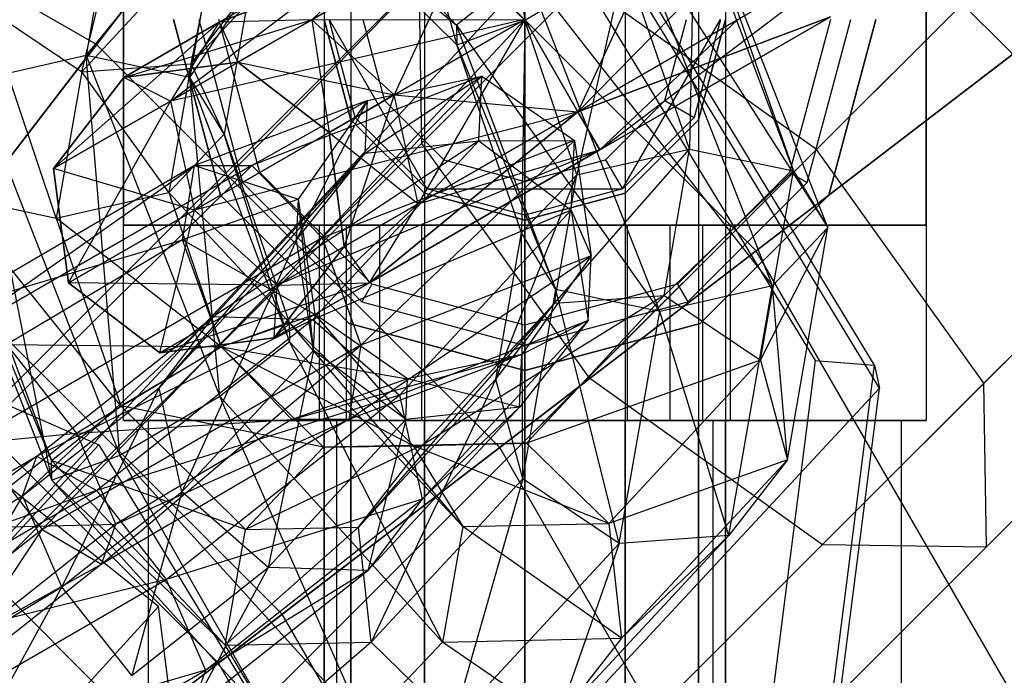
# Model space of a CAD drawing. Units: millimetres. Extents: x 1350 to 7061, y -60 to 6000.
# Drawn here: x 4544 to 4563, y 2325 to 2338 of the extents above; entities that cross this region are included whole.
import ezdxf

# ---------------------------------------------------------------- set-up
doc = ezdxf.new("R2010")
doc.units = ezdxf.units.MM
doc.header["$LTSCALE"] = 10
doc.layers.add('SLD-0', color=7, linetype='Continuous')

msp = doc.modelspace()

# ---------------------------------------------------------------- linework, layer by layer
at = {"layer": 'SLD-0', "color": 7}
for p, q in [((4595.767468, 2379.857766), (4551.792354, 2335.882653)), ((4603.276558, 2379.366857), (4559.672879, 2335.763178)), ((4599.165404, 2375.255702), (4555.126562, 2331.21686)), ((4606.674494, 2374.764792), (4563.007087, 2331.097385)), ((4603.767468, 2371.857766), (4559.792354, 2327.882653)), ((4606.877835, 2371.654425), (4563.056575, 2327.833164)), ((4545.853284, 2330.353284), (4545.853284, 2346.353284)), ((4549.853284, 2346.353284), (4549.853284, 2321.853284)), ((4550.389182, 2346.353284), (4550.389182, 2321.853284)), ((4550.389182, 2346.353284), (4550.389182, 2321.853284)), ((4551.853284, 2346.353284), (4551.853284, 2321.853284)), ((4551.853284, 2346.353284), (4551.853284, 2321.853284)), ((4553.853284, 2321.853284), (4553.853284, 2346.353284)), ((4553.853284, 2346.353284), (4553.853284, 2321.853284)), ((4555.853284, 2346.353284), (4555.853284, 2321.853284)), ((4555.853284, 2346.353284), (4555.853284, 2321.853284)), ((4557.317385, 2346.353284), (4557.317385, 2321.853284)), ((4557.317385, 2346.353284), (4557.317385, 2321.853284)), ((4557.853284, 2346.353284), (4557.853284, 2321.853284)), ((4561.853284, 2346.353284), (4561.853284, 2330.353284)), ((4549.238486, 2342.968082), (4541.014426, 2332.250278)), ((4541.014426, 2332.250278), (4549.238486, 2342.968082)), ((4558.468082, 2333.738486), (4549.238486, 2342.968082)), ((4558.468082, 2333.738486), (4549.238486, 2342.968082)), ((4545.853284, 2342.453284), (4545.853284, 2334.253284)), ((4561.853284, 2334.253284), (4561.853284, 2342.453284)), ((4569.185885, 2341.962546), (4558.468082, 2333.738486)), ((4558.468082, 2333.738486), (4569.185885, 2341.962546)), ((4560.827222, 2331.460706), (4555.258364, 2340.63461)), ((4555.136228, 2340.533843), (4531.261928, 2314.837494)), ((4560.923742, 2330.999735), (4555.136228, 2340.533843)), ((4554.602148, 2339.854217), (4559.643123, 2331.549925)), ((4551.742866, 2339.146873), (4508.714726, 2296.118733)), ((4555.007087, 2339.097385), (4512.130015, 2296.220313)), ((4551.742866, 2339.146873), (4551.792354, 2335.882653)), ((4559.672879, 2335.763178), (4555.007087, 2339.097385)), ((4547.791106, 2334.853284), (4546.853284, 2338.353284)), ((4546.853284, 2338.353284), (4547.791106, 2334.853284)), ((4547.353284, 2338.353284), (4548.224119, 2335.103284)), ((4547.353284, 2338.353284), (4548.224119, 2335.103284)), ((4548.573783, 2335.305163), (4547.757041, 2338.353284)), ((4550.389182, 2336.353284), (4549.853284, 2338.353284)), ((4549.853284, 2338.353284), (4550.389182, 2336.353284)), ((4549.953284, 2338.353284), (4551.903284, 2334.975785)), ((4549.953284, 2338.353284), (4551.903284, 2334.975785)), ((4550.475785, 2336.403284), (4549.953284, 2338.353284)), ((4550.475785, 2336.403284), (4549.953284, 2338.353284)), ((4550.626213, 2338.353284), (4551.058559, 2336.739749)), ((4555.803284, 2334.975785), (4557.753284, 2338.353284)), ((4555.803284, 2334.975785), (4557.753284, 2338.353284)), ((4556.648009, 2336.739749), (4557.080354, 2338.353284)), ((4557.753284, 2338.353284), (4557.230783, 2336.403284)), ((4557.753284, 2338.353284), (4557.230783, 2336.403284)), ((4557.853284, 2338.353284), (4557.317385, 2336.353284)), ((4557.317385, 2336.353284), (4557.853284, 2338.353284)), ((4559.949526, 2338.353284), (4559.132784, 2335.305163)), ((4559.482449, 2335.103284), (4560.353284, 2338.353284)), ((4559.482449, 2335.103284), (4560.353284, 2338.353284)), ((4560.853284, 2338.353284), (4559.915462, 2334.853284)), ((4559.915462, 2334.853284), (4560.853284, 2338.353284)), ((4550.475785, 2336.403284), (4551.058559, 2336.739749)), ((4551.058559, 2336.739749), (4552.239749, 2335.558559)), ((4555.466819, 2335.558559), (4556.648009, 2336.739749)), ((4556.648009, 2336.739749), (4557.230783, 2336.403284)), ((4551.853284, 2334.889182), (4550.389182, 2336.353284)), ((4550.389182, 2336.353284), (4551.853284, 2334.889182)), ((4551.903284, 2334.975785), (4550.475785, 2336.403284)), ((4551.903284, 2334.975785), (4550.475785, 2336.403284)), ((4557.230783, 2336.403284), (4555.803284, 2334.975785)), ((4557.230783, 2336.403284), (4555.803284, 2334.975785)), ((4557.317385, 2336.353284), (4555.853284, 2334.889182)), ((4555.853284, 2334.889182), (4557.317385, 2336.353284)), ((4551.792354, 2335.882653), (4508.613146, 2292.703444)), ((4551.792354, 2335.882653), (4555.126562, 2331.21686)), ((4559.672879, 2335.763178), (4516.858383, 2292.948681)), ((4563.007087, 2331.097385), (4559.672879, 2335.763178)), ((4552.239749, 2335.558559), (4551.903284, 2334.975785)), ((4552.239749, 2335.558559), (4553.853284, 2335.126213)), ((4553.853284, 2335.126213), (4555.466819, 2335.558559)), ((4555.466819, 2335.558559), (4555.803284, 2334.975785)), ((4548.573783, 2335.305163), (4548.224119, 2335.103284)), ((4550.805163, 2333.073783), (4548.573783, 2335.305163)), ((4559.132784, 2335.305163), (4556.901405, 2333.073783)), ((4559.132784, 2335.305163), (4559.482449, 2335.103284)), ((4548.224119, 2335.103284), (4550.603284, 2332.724119)), ((4548.224119, 2335.103284), (4550.603284, 2332.724119)), ((4553.853284, 2335.126213), (4553.853284, 2334.453284)), ((4557.103284, 2332.724119), (4559.482449, 2335.103284)), ((4557.103284, 2332.724119), (4559.482449, 2335.103284)), ((4551.903284, 2334.975785), (4555.803284, 2334.975785)), ((4551.903284, 2334.975785), (4555.803284, 2334.975785)), ((4553.853284, 2334.453284), (4551.903284, 2334.975785)), ((4553.853284, 2334.453284), (4551.903284, 2334.975785)), ((4555.803284, 2334.975785), (4553.853284, 2334.453284)), ((4555.803284, 2334.975785), (4553.853284, 2334.453284)), ((4550.353284, 2332.291106), (4547.791106, 2334.853284)), ((4547.791106, 2334.853284), (4550.353284, 2332.291106)), ((4553.853284, 2334.353284), (4551.853284, 2334.889182)), ((4551.853284, 2334.889182), (4553.853284, 2334.353284)), ((4555.853284, 2334.889182), (4553.853284, 2334.353284)), ((4553.853284, 2334.353284), (4555.853284, 2334.889182)), ((4559.915462, 2334.853284), (4557.353284, 2332.291106)), ((4557.353284, 2332.291106), (4559.915462, 2334.853284)), ((4545.853284, 2334.253284), (4561.853284, 2334.253284)), ((4545.853284, 2330.353284), (4545.853284, 2334.253284)), ((4550.955506, 2334.253284), (4545.853284, 2334.253284)), ((4549.753284, 2334.253284), (4549.753284, 2330.353284)), ((4550.30258, 2334.253284), (4549.753284, 2334.253284)), ((4549.753284, 2334.253284), (4550.30258, 2334.253284)), ((4550.30258, 2330.353284), (4550.30258, 2334.253284)), ((4551.803284, 2334.253284), (4550.30258, 2334.253284)), ((4550.30258, 2330.353284), (4550.30258, 2334.253284)), ((4550.30258, 2334.253284), (4551.803284, 2334.253284)), ((4550.955506, 2334.253284), (4550.955506, 2330.353284)), ((4556.751061, 2334.253284), (4550.955506, 2334.253284)), ((4551.803284, 2330.353284), (4551.803284, 2334.253284)), ((4553.853284, 2334.253284), (4551.803284, 2334.253284)), ((4551.803284, 2330.353284), (4551.803284, 2334.253284)), ((4551.803284, 2334.253284), (4553.853284, 2334.253284)), ((4553.853284, 2330.353284), (4553.853284, 2334.253284)), ((4555.903284, 2334.253284), (4553.853284, 2334.253284)), ((4553.853284, 2330.353284), (4553.853284, 2334.253284)), ((4553.853284, 2334.253284), (4555.903284, 2334.253284)), ((4555.903284, 2330.353284), (4555.903284, 2334.253284)), ((4557.403988, 2334.253284), (4555.903284, 2334.253284)), ((4555.903284, 2330.353284), (4555.903284, 2334.253284)), ((4555.903284, 2334.253284), (4557.403988, 2334.253284)), ((4556.751061, 2330.353284), (4556.751061, 2334.253284)), ((4561.853284, 2334.253284), (4556.751061, 2334.253284)), ((4557.403988, 2330.353284), (4557.403988, 2334.253284)), ((4557.953284, 2334.253284), (4557.403988, 2334.253284)), ((4557.403988, 2330.353284), (4557.403988, 2334.253284)), ((4557.403988, 2334.253284), (4557.953284, 2334.253284)), ((4557.953284, 2330.353284), (4557.953284, 2334.253284)), ((4561.853284, 2334.253284), (4561.853284, 2330.353284)), ((4558.468082, 2333.738486), (4547.750278, 2325.514426)), ((4547.750278, 2325.514426), (4558.468082, 2333.738486)), ((4564.994391, 2322.434586), (4558.468082, 2333.738486)), ((4564.994391, 2322.434586), (4558.468082, 2333.738486)), ((4537.048976, 2333.504761), (4545.365299, 2329.869512)), ((4550.805163, 2333.073783), (4550.603284, 2332.724119)), ((4553.853284, 2332.257041), (4550.805163, 2333.073783)), ((4556.901405, 2333.073783), (4553.853284, 2332.257041)), ((4556.901405, 2333.073783), (4557.103284, 2332.724119)), ((4550.603284, 2332.724119), (4553.853284, 2331.853284)), ((4550.603284, 2332.724119), (4553.853284, 2331.853284)), ((4553.853284, 2331.853284), (4557.103284, 2332.724119)), ((4553.853284, 2331.853284), (4557.103284, 2332.724119)), ((4547.750278, 2325.514426), (4541.014426, 2332.250278)), ((4547.750278, 2325.514426), (4541.014426, 2332.250278)), ((4553.853284, 2331.353284), (4550.353284, 2332.291106)), ((4550.353284, 2332.291106), (4553.853284, 2331.353284)), ((4557.353284, 2332.291106), (4553.853284, 2331.353284)), ((4553.853284, 2331.353284), (4557.353284, 2332.291106)), ((4553.853284, 2332.257041), (4553.853284, 2331.853284)), ((4559.643123, 2331.549925), (4558.513069, 2322.696975)), ((4559.578831, 2321.68069), (4560.827222, 2331.460706)), ((4559.643123, 2331.549925), (4560.827222, 2331.460706)), ((4560.827222, 2331.460706), (4560.923742, 2330.999735)), ((4555.126562, 2331.21686), (4511.884778, 2287.975076)), ((4555.126562, 2331.21686), (4559.792354, 2327.882653)), ((4563.007087, 2331.097385), (4520.130015, 2288.220313)), ((4560.923742, 2330.999735), (4537.049442, 2305.303386)), ((4559.626333, 2320.835715), (4560.923742, 2330.999735)), ((4563.056575, 2327.833164), (4563.007087, 2331.097385)), ((4546.550299, 2326.640546), (4541.77161, 2330.468096)), ((4561.853284, 2330.353284), (4545.853284, 2330.353284)), ((4545.853284, 2330.353284), (4550.955506, 2330.353284)), ((4550.100507, 2330.353284), (4546.34773, 2330.353284)), ((4546.34773, 2330.353284), (4550.100507, 2330.353284)), ((4546.34773, 2330.353284), (4546.34773, 2324.353284)), ((4549.753284, 2330.353284), (4550.30258, 2330.353284)), ((4550.30258, 2330.353284), (4549.753284, 2330.353284)), ((4550.389182, 2330.353284), (4549.853284, 2330.353284)), ((4549.853284, 2330.353284), (4550.389182, 2330.353284)), ((4549.853284, 2324.853284), (4549.853284, 2330.353284)), ((4550.100507, 2330.353284), (4557.606061, 2330.353284)), ((4557.606061, 2330.353284), (4550.100507, 2330.353284)), ((4550.100507, 2330.353284), (4550.100507, 2324.353284)), ((4550.100507, 2330.353284), (4550.100507, 2324.353284)), ((4550.30258, 2330.353284), (4551.803284, 2330.353284)), ((4551.803284, 2330.353284), (4550.30258, 2330.353284)), ((4551.853284, 2330.353284), (4550.389182, 2330.353284)), ((4550.389182, 2330.353284), (4551.853284, 2330.353284)), ((4550.389182, 2324.853284), (4550.389182, 2330.353284)), ((4550.389182, 2324.853284), (4550.389182, 2330.353284)), ((4550.955506, 2330.353284), (4556.751061, 2330.353284)), ((4551.803284, 2330.353284), (4553.853284, 2330.353284)), ((4553.853284, 2330.353284), (4551.803284, 2330.353284)), ((4553.853284, 2330.353284), (4551.853284, 2330.353284)), ((4551.853284, 2330.353284), (4553.853284, 2330.353284)), ((4551.853284, 2324.853284), (4551.853284, 2330.353284)), ((4551.853284, 2324.853284), (4551.853284, 2330.353284)), ((4553.853284, 2330.353284), (4555.903284, 2330.353284)), ((4555.903284, 2330.353284), (4553.853284, 2330.353284)), ((4555.853284, 2330.353284), (4553.853284, 2330.353284)), ((4553.853284, 2330.353284), (4555.853284, 2330.353284)), ((4553.853284, 2330.353284), (4553.853284, 2324.853284)), ((4553.853284, 2324.853284), (4553.853284, 2330.353284)), ((4557.317385, 2330.353284), (4555.853284, 2330.353284)), ((4555.853284, 2330.353284), (4557.317385, 2330.353284)), ((4555.853284, 2324.853284), (4555.853284, 2330.353284)), ((4555.853284, 2324.853284), (4555.853284, 2330.353284)), ((4555.903284, 2330.353284), (4557.403988, 2330.353284)), ((4557.403988, 2330.353284), (4555.903284, 2330.353284)), ((4556.751061, 2330.353284), (4561.853284, 2330.353284)), ((4557.317385, 2330.353284), (4557.853284, 2330.353284)), ((4557.853284, 2330.353284), (4557.317385, 2330.353284)), ((4557.317385, 2324.853284), (4557.317385, 2330.353284)), ((4557.317385, 2324.853284), (4557.317385, 2330.353284)), ((4557.403988, 2330.353284), (4557.953284, 2330.353284)), ((4557.953284, 2330.353284), (4557.403988, 2330.353284)), ((4557.606061, 2330.353284), (4561.358837, 2330.353284)), ((4561.358837, 2330.353284), (4557.606061, 2330.353284)), ((4557.606061, 2330.353284), (4557.606061, 2324.353284)), ((4557.606061, 2330.353284), (4557.606061, 2324.353284)), ((4557.853284, 2324.853284), (4557.853284, 2330.353284)), ((4561.358837, 2330.353284), (4561.358837, 2324.353284)), ((4529.561185, 2312.859253), (4545.365299, 2329.869512)), ((4545.365299, 2329.869512), (4550.100538, 2322.068878)), ((4559.792354, 2327.882653), (4516.613146, 2284.703444)), ((4563.056575, 2327.833164), (4520.028435, 2284.805024)), ((4559.792354, 2327.882653), (4563.056575, 2327.833164)), ((4546.550299, 2326.640546), (4241.615561, 1993.448471)), ((4547.324462, 2320.662614), (4546.550299, 2326.640546)), ((4547.750278, 2325.514426), (4538.664163, 2318.542405)), ((4538.664163, 2318.542405), (4547.750278, 2325.514426)), ((4552.955974, 2316.497896), (4547.750278, 2325.514426)), ((4552.955974, 2316.497896), (4547.750278, 2325.514426))]:
    msp.add_line(p, q, dxfattribs=at)
at = {"layer": 'SLD-0', "color": 4}
for p, q in [((4563.582005, 2337.662537), (4553.162537, 2348.082005)), ((4563.582005, 2337.662537), (4553.162537, 2348.082005)), ((4545.314435, 2337.854158), (4535.101937, 2343.750346)), ((4545.314435, 2337.854158), (4535.101937, 2343.750346)), ((4549.238486, 2342.968082), (4545.314435, 2337.854158)), ((4545.314435, 2337.854158), (4549.238486, 2342.968082)), ((4558.468082, 2333.738486), (4549.238486, 2342.968082)), ((4558.468082, 2333.738486), (4549.238486, 2342.968082)), ((4545.913093, 2342.26471), (4545.107395, 2337.634394)), ((4553.365336, 2341.987457), (4553.852327, 2338.339605)), ((4554.913944, 2336.516166), (4560.434558, 2342.152985)), ((4545.020985, 2337.313497), (4546.123562, 2341.863549)), ((4552.491304, 2338.242528), (4549.033249, 2341.927319)), ((4557.225766, 2341.003306), (4559.211638, 2335.333352)), ((4559.896019, 2334.203034), (4557.225766, 2341.003306)), ((4545.107395, 2337.634394), (4547.836836, 2340.971942)), ((4546.793762, 2336.726957), (4552.353284, 2340.95136)), ((4547.836836, 2340.971942), (4547.179971, 2337.196966)), ((4552.353284, 2340.95136), (4547.760491, 2338.29971)), ((4547.760491, 2338.29971), (4552.353284, 2340.95136)), ((4552.353284, 2340.95136), (4549.605899, 2338.350545)), ((4557.230897, 2340.608204), (4557.139062, 2335.77078)), ((4559.211638, 2335.333352), (4557.230897, 2340.608204)), ((4555.869874, 2340.511127), (4559.896019, 2334.203034)), ((4558.791304, 2333.04195), (4555.869874, 2340.511127)), ((4547.763532, 2340.265351), (4545.020985, 2337.313497)), ((4549.831025, 2340.296246), (4547.20602, 2337.470905)), ((4547.20602, 2337.470905), (4547.763532, 2340.265351)), ((4552.496434, 2337.847425), (4550.013937, 2340.314672)), ((4550.013937, 2340.314672), (4552.491304, 2338.242528)), ((4551.808346, 2340.339582), (4552.496434, 2337.847425)), ((4553.852327, 2338.339605), (4551.808346, 2340.339582)), ((4552.792624, 2340.190401), (4546.793762, 2336.726957)), ((4546.793762, 2336.726957), (4552.792624, 2340.190401)), ((4547.272009, 2334.553583), (4552.792624, 2340.190401)), ((4547.760491, 2338.29971), (4552.792624, 2340.190401)), ((4552.792624, 2340.190401), (4547.760491, 2338.29971)), ((4552.792624, 2340.190401), (4549.605899, 2338.350545)), ((4549.605899, 2338.350545), (4552.792624, 2340.190401)), ((4552.792624, 2340.190401), (4551.248972, 2336.849684)), ((4560.912806, 2339.979611), (4554.913944, 2336.516166)), ((4554.913944, 2336.516166), (4560.912806, 2339.979611)), ((4556.457596, 2339.856884), (4554.913944, 2336.516166)), ((4555.353284, 2335.755208), (4560.912806, 2339.979611)), ((4553.852327, 2338.339605), (4555.847833, 2339.520211)), ((4555.847833, 2339.520211), (4554.892377, 2335.259078)), ((4557.139062, 2335.77078), (4555.847833, 2339.520211)), ((4553.874368, 2339.33052), (4552.491304, 2338.242528)), ((4553.874368, 2339.33052), (4558.791304, 2333.04195)), ((4556.54462, 2332.530248), (4553.874368, 2339.33052)), ((4547.179971, 2337.196966), (4548.372383, 2338.986283)), ((4547.20602, 2337.470905), (4548.372383, 2338.986283)), ((4548.372383, 2338.986283), (4547.864352, 2336.066648)), ((4543.097242, 2338.606265), (4545.020985, 2337.313497)), ((4544.512954, 2334.393862), (4543.097242, 2338.606265)), ((4544.460316, 2335.379741), (4547.760491, 2338.29971)), ((4545.858093, 2337.20136), (4549.605899, 2338.350545)), ((4547.760491, 2338.29971), (4545.858093, 2337.20136)), ((4545.858093, 2337.20136), (4547.760491, 2338.29971)), ((4553.853284, 2338.353284), (4546.793762, 2336.726957)), ((4547.760491, 2338.29971), (4546.793762, 2336.726957)), ((4547.760491, 2338.29971), (4546.793762, 2336.726957)), ((4553.853284, 2338.353284), (4547.272009, 2334.553583)), ((4547.272009, 2334.553583), (4553.853284, 2338.353284)), ((4549.605899, 2338.350545), (4547.760491, 2338.29971)), ((4549.605899, 2338.350545), (4547.760491, 2338.29971)), ((4547.760491, 2338.29971), (4548.13455, 2337.501061)), ((4549.605899, 2338.350545), (4548.13455, 2337.501061)), ((4548.13455, 2337.501061), (4549.605899, 2338.350545)), ((4548.915082, 2333.052722), (4553.853284, 2338.353284)), ((4549.605899, 2338.350545), (4553.853284, 2338.353284)), ((4551.248972, 2336.849684), (4549.605899, 2338.350545)), ((4551.248972, 2336.849684), (4549.605899, 2338.350545)), ((4549.605899, 2338.350545), (4549.956169, 2336.103284)), ((4553.853284, 2338.353284), (4551.248972, 2336.849684)), ((4551.248972, 2336.849684), (4553.853284, 2338.353284)), ((4553.853284, 2338.353284), (4551.727219, 2334.67631)), ((4552.491304, 2338.242528), (4556.54462, 2332.530248)), ((4554.472044, 2332.967676), (4552.491304, 2338.242528)), ((4552.491304, 2338.242528), (4552.496434, 2337.847425)), ((4552.496434, 2337.847425), (4553.852327, 2338.339605)), ((4553.852327, 2338.339605), (4553.787663, 2334.097994)), ((4554.892377, 2335.259078), (4553.852327, 2338.339605)), ((4554.913944, 2336.516166), (4553.853284, 2338.353284)), ((4553.853284, 2338.353284), (4554.913944, 2336.516166)), ((4554.913944, 2336.516166), (4553.853284, 2338.353284)), ((4553.853284, 2338.353284), (4554.913944, 2336.516166)), ((4554.913944, 2336.516166), (4559.946077, 2338.406858)), ((4559.946077, 2338.406858), (4554.913944, 2336.516166)), ((4558.100668, 2338.356023), (4554.913944, 2336.516166)), ((4554.913944, 2336.516166), (4558.100668, 2338.356023)), ((4559.946077, 2338.406858), (4555.353284, 2335.755208)), ((4555.353284, 2335.755208), (4559.946077, 2338.406858)), ((4558.100668, 2338.356023), (4555.353284, 2335.755208)), ((4545.314435, 2337.854158), (4541.987784, 2333.518783)), ((4541.987784, 2333.518783), (4545.314435, 2337.854158)), ((4553.354158, 2329.814435), (4545.314435, 2337.854158)), ((4553.354158, 2329.814435), (4545.314435, 2337.854158)), ((4553.787663, 2334.097994), (4552.496434, 2337.847425)), ((4552.496434, 2337.847425), (4554.472044, 2332.967676)), ((4563.582005, 2337.662537), (4558.468082, 2333.738486)), ((4558.468082, 2333.738486), (4563.582005, 2337.662537)), ((4545.107395, 2337.634394), (4542.860711, 2337.122692)), ((4545.020985, 2337.313497), (4547.20602, 2337.470905)), ((4547.179971, 2337.196966), (4545.107395, 2337.634394)), ((4545.107395, 2337.634394), (4547.777647, 2330.834122)), ((4545.782141, 2329.653515), (4545.107395, 2337.634394)), ((4548.13455, 2337.501061), (4545.858093, 2337.20136)), ((4548.13455, 2337.501061), (4545.858093, 2337.20136)), ((4545.858093, 2337.20136), (4548.13455, 2337.501061)), ((4547.20602, 2337.470905), (4546.759638, 2334.905564)), ((4547.864352, 2336.066648), (4547.20602, 2337.470905)), ((4549.956169, 2336.103284), (4548.13455, 2337.501061)), ((4548.13455, 2337.501061), (4551.248972, 2336.849684)), ((4549.956169, 2336.103284), (4548.13455, 2337.501061)), ((4548.13455, 2337.501061), (4549.956169, 2336.103284)), ((4545.020985, 2337.313497), (4544.512954, 2334.393862)), ((4546.759638, 2334.905564), (4545.020985, 2337.313497)), ((4542.860711, 2337.122692), (4545.782141, 2329.653515)), ((4544.426249, 2329.161336), (4542.860711, 2337.122692)), ((4545.858093, 2337.20136), (4544.460316, 2335.379741)), ((4545.858093, 2337.20136), (4544.460316, 2335.379741)), ((4544.460316, 2335.379741), (4545.858093, 2337.20136)), ((4546.793762, 2336.726957), (4545.858093, 2337.20136)), ((4547.864352, 2336.066648), (4547.179971, 2337.196966)), ((4547.179971, 2337.196966), (4549.160711, 2331.922114)), ((4547.777647, 2330.834122), (4547.179971, 2337.196966)), ((4552.999762, 2337.226436), (4548.409669, 2335.444275)), ((4549.817234, 2333.99656), (4552.999762, 2337.226436)), ((4550.672697, 2335.687661), (4552.999762, 2337.226436)), ((4550.720729, 2336.74092), (4552.999762, 2337.226436)), ((4552.940847, 2335.934527), (4552.999762, 2337.226436)), ((4552.999762, 2337.226436), (4554.844898, 2335.943061)), ((4546.793762, 2336.726957), (4544.460316, 2335.379741)), ((4544.460316, 2335.379741), (4546.793762, 2336.726957)), ((4544.760017, 2333.103284), (4546.793762, 2336.726957)), ((4546.793762, 2336.726957), (4547.272009, 2334.553583)), ((4546.793762, 2336.726957), (4547.272009, 2334.553583)), ((4550.720729, 2336.74092), (4547.270137, 2335.444968)), ((4548.409669, 2335.444275), (4550.720729, 2336.74092)), ((4549.305675, 2333.956312), (4550.720729, 2336.74092)), ((4549.342825, 2334.770922), (4550.720729, 2336.74092)), ((4551.248972, 2336.849684), (4549.956169, 2336.103284)), ((4549.956169, 2336.103284), (4551.248972, 2336.849684)), ((4551.248972, 2336.849684), (4550.255871, 2333.826827)), ((4550.672697, 2335.687661), (4550.720729, 2336.74092)), ((4551.727219, 2334.67631), (4551.248972, 2336.849684)), ((4551.248972, 2336.849684), (4554.913944, 2336.516166)), ((4551.727219, 2334.67631), (4551.248972, 2336.849684)), ((4554.913944, 2336.516166), (4547.272009, 2334.553583)), ((4554.913944, 2336.516166), (4548.915082, 2333.052722)), ((4548.915082, 2333.052722), (4554.913944, 2336.516166)), ((4550.760491, 2333.103557), (4554.913944, 2336.516166)), ((4554.913944, 2336.516166), (4550.760491, 2333.103557)), ((4554.913944, 2336.516166), (4551.727219, 2334.67631)), ((4551.727219, 2334.67631), (4554.913944, 2336.516166)), ((4554.913944, 2336.516166), (4555.353284, 2335.755208)), ((4555.353284, 2335.755208), (4554.913944, 2336.516166)), ((4554.913944, 2336.516166), (4555.353284, 2335.755208)), ((4555.353284, 2335.755208), (4554.913944, 2336.516166)), ((4550.255871, 2333.826827), (4549.956169, 2336.103284)), ((4549.956169, 2336.103284), (4551.727219, 2334.67631)), ((4550.255871, 2333.826827), (4549.956169, 2336.103284)), ((4549.956169, 2336.103284), (4550.255871, 2333.826827)), ((4541.755996, 2335.961608), (4544.426249, 2329.161336)), ((4544.421118, 2329.556438), (4541.755996, 2335.961608)), ((4546.759638, 2334.905564), (4547.864352, 2336.066648)), ((4552.940847, 2335.934527), (4547.646377, 2332.430377)), ((4547.864352, 2336.066648), (4549.155581, 2332.317216)), ((4549.160711, 2331.922114), (4547.864352, 2336.066648)), ((4549.630755, 2332.371814), (4552.940847, 2335.934527)), ((4554.844898, 2335.943061), (4549.817234, 2333.99656)), ((4550.585187, 2331.860417), (4554.844898, 2335.943061)), ((4550.672697, 2335.687661), (4552.940847, 2335.934527)), ((4552.940847, 2335.934527), (4554.844898, 2335.943061)), ((4552.940847, 2335.934527), (4554.781474, 2334.552301)), ((4554.781474, 2334.552301), (4554.844898, 2335.943061)), ((4554.844898, 2335.943061), (4555.175281, 2333.642579)), ((4550.672697, 2335.687661), (4546.563128, 2331.004458)), ((4547.646377, 2332.430377), (4550.672697, 2335.687661)), ((4555.353284, 2335.755208), (4548.915082, 2333.052722)), ((4549.305675, 2333.956312), (4550.672697, 2335.687661)), ((4555.353284, 2335.755208), (4550.760491, 2333.103557)), ((4550.760491, 2333.103557), (4555.353284, 2335.755208)), ((4551.727219, 2334.67631), (4555.353284, 2335.755208)), ((4554.445995, 2332.693737), (4557.139062, 2335.77078)), ((4554.892377, 2335.259078), (4557.139062, 2335.77078)), ((4556.63103, 2332.851145), (4557.139062, 2335.77078)), ((4557.139062, 2335.77078), (4559.211638, 2335.333352)), ((4542.056216, 2331.764177), (4547.270137, 2335.444968)), ((4548.409669, 2335.444275), (4542.056216, 2331.764177)), ((4547.270137, 2335.444968), (4542.342232, 2332.558956)), ((4542.838873, 2329.950486), (4548.409669, 2335.444275)), ((4544.460316, 2335.379741), (4544.760017, 2333.103284)), ((4544.460316, 2335.379741), (4544.760017, 2333.103284)), ((4544.760017, 2333.103284), (4544.460316, 2335.379741)), ((4547.272009, 2334.553583), (4544.460316, 2335.379741)), ((4547.031735, 2333.96118), (4547.270137, 2335.444968)), ((4547.270137, 2335.444968), (4549.342825, 2334.770922)), ((4547.270137, 2335.444968), (4548.409669, 2335.444275)), ((4548.409669, 2335.444275), (4549.817234, 2333.99656)), ((4556.63103, 2332.851145), (4559.211638, 2335.333352)), ((4558.554773, 2331.558377), (4559.211638, 2335.333352)), ((4559.211638, 2335.333352), (4559.896019, 2334.203034)), ((4553.279632, 2331.178359), (4554.892377, 2335.259078)), ((4553.787663, 2334.097994), (4554.892377, 2335.259078)), ((4554.445995, 2332.693737), (4554.892377, 2335.259078)), ((4544.512954, 2334.393862), (4546.759638, 2334.905564)), ((4546.759638, 2334.905564), (4547.799688, 2331.825037)), ((4549.155581, 2332.317216), (4546.759638, 2334.905564)), ((4542.440377, 2334.83129), (4544.512954, 2334.393862)), ((4542.440377, 2334.83129), (4544.421118, 2329.556438)), ((4545.804182, 2330.644431), (4542.440377, 2334.83129)), ((4549.342825, 2334.770922), (4547.031735, 2333.96118)), ((4549.305675, 2333.956312), (4549.342825, 2334.770922)), ((4549.673207, 2332.47044), (4549.342825, 2334.770922)), ((4549.640566, 2331.754682), (4549.342825, 2334.770922)), ((4547.272009, 2334.553583), (4544.760017, 2333.103284)), ((4544.760017, 2333.103284), (4547.272009, 2334.553583)), ((4546.581636, 2331.705506), (4547.272009, 2334.553583)), ((4547.272009, 2334.553583), (4548.915082, 2333.052722)), ((4547.272009, 2334.553583), (4548.915082, 2333.052722)), ((4551.727219, 2334.67631), (4548.858093, 2332.005208)), ((4554.781474, 2334.552301), (4549.630755, 2332.371814)), ((4551.727219, 2334.67631), (4550.255871, 2333.826827)), ((4550.255871, 2333.826827), (4551.727219, 2334.67631)), ((4550.760491, 2333.103557), (4551.727219, 2334.67631)), ((4550.760491, 2333.103557), (4551.727219, 2334.67631)), ((4551.35384, 2330.863074), (4554.781474, 2334.552301)), ((4554.781474, 2334.552301), (4555.116365, 2332.35067)), ((4554.781474, 2334.552301), (4555.175281, 2333.642579)), ((4544.512954, 2334.393862), (4545.804182, 2330.644431)), ((4547.799688, 2331.825037), (4544.512954, 2334.393862)), ((4558.554773, 2331.558377), (4559.896019, 2334.203034)), ((4559.896019, 2334.203034), (4558.791304, 2333.04195)), ((4559.090321, 2329.572717), (4559.896019, 2334.203034)), ((4542.342232, 2332.558956), (4547.031735, 2333.96118)), ((4549.817234, 2333.99656), (4542.838873, 2329.950486)), ((4547.031735, 2333.96118), (4543.529377, 2331.869252)), ((4544.231734, 2328.18032), (4549.817234, 2333.99656)), ((4546.563128, 2331.004458), (4549.305675, 2333.956312)), ((4549.305675, 2333.956312), (4547.015561, 2328.929341)), ((4547.799688, 2331.825037), (4547.031735, 2333.96118)), ((4547.031735, 2333.96118), (4549.673207, 2332.47044)), ((4549.640566, 2331.754682), (4549.305675, 2333.956312)), ((4549.817234, 2333.99656), (4550.585187, 2331.860417)), ((4553.279632, 2331.178359), (4553.787663, 2334.097994)), ((4554.472044, 2332.967676), (4553.787663, 2334.097994)), ((4553.81518, 2329.1927), (4553.787663, 2334.097994)), ((4548.858093, 2332.005208), (4550.255871, 2333.826827)), ((4548.858093, 2332.005208), (4550.255871, 2333.826827)), ((4550.255871, 2333.826827), (4548.858093, 2332.005208)), ((4550.255871, 2333.826827), (4550.760491, 2333.103557)), ((4558.468082, 2333.738486), (4553.354158, 2329.814435)), ((4553.354158, 2329.814435), (4558.468082, 2333.738486)), ((4564.994391, 2322.434586), (4558.468082, 2333.738486)), ((4564.994391, 2322.434586), (4558.468082, 2333.738486)), ((4549.018783, 2326.487784), (4541.987784, 2333.518783)), ((4549.018783, 2326.487784), (4541.987784, 2333.518783)), ((4550.346785, 2330.376629), (4555.175281, 2333.642579)), ((4555.175281, 2333.642579), (4550.585187, 2331.860417)), ((4555.175281, 2333.642579), (4553.797376, 2331.672581)), ((4555.116365, 2332.35067), (4555.175281, 2333.642579)), ((4544.760017, 2333.103284), (4546.581636, 2331.705506)), ((4544.760017, 2333.103284), (4546.581636, 2331.705506)), ((4546.581636, 2331.705506), (4544.760017, 2333.103284)), ((4548.915082, 2333.052722), (4544.760017, 2333.103284)), ((4550.760491, 2333.103557), (4546.581636, 2331.705506)), ((4548.915082, 2333.052722), (4546.581636, 2331.705506)), ((4546.581636, 2331.705506), (4548.915082, 2333.052722)), ((4550.760491, 2333.103557), (4548.858093, 2332.005208)), ((4548.858093, 2332.005208), (4550.760491, 2333.103557)), ((4548.858093, 2332.005208), (4548.915082, 2333.052722)), ((4548.915082, 2333.052722), (4550.760491, 2333.103557)), ((4548.915082, 2333.052722), (4550.760491, 2333.103557)), ((4553.81518, 2329.1927), (4554.472044, 2332.967676)), ((4556.54462, 2332.530248), (4554.472044, 2332.967676)), ((4555.738922, 2327.899932), (4554.472044, 2332.967676)), ((4558.791304, 2333.04195), (4556.54462, 2332.530248)), ((4557.923957, 2328.05734), (4558.791304, 2333.04195)), ((4559.090321, 2329.572717), (4558.791304, 2333.04195)), ((4556.63103, 2332.851145), (4551.820991, 2329.868396)), ((4553.888483, 2329.899291), (4556.63103, 2332.851145)), ((4554.445995, 2332.693737), (4556.63103, 2332.851145)), ((4556.63103, 2332.851145), (4558.554773, 2331.558377)), ((4554.445995, 2332.693737), (4550.537084, 2328.226505)), ((4551.820991, 2329.868396), (4554.445995, 2332.693737)), ((4553.279632, 2331.178359), (4554.445995, 2332.693737)), ((4547.646377, 2332.430377), (4543.841841, 2328.850112)), ((4544.127857, 2329.644891), (4547.646377, 2332.430377)), ((4549.630755, 2332.371814), (4544.127857, 2329.644891)), ((4545.315003, 2328.955188), (4549.630755, 2332.371814)), ((4546.563128, 2331.004458), (4547.646377, 2332.430377)), ((4547.646377, 2332.430377), (4549.630755, 2332.371814)), ((4549.673207, 2332.47044), (4547.799688, 2331.825037)), ((4549.630755, 2332.371814), (4551.35384, 2330.863074)), ((4549.640566, 2331.754682), (4549.673207, 2332.47044)), ((4551.518343, 2331.187065), (4549.673207, 2332.47044)), ((4551.481193, 2330.372455), (4549.673207, 2332.47044)), ((4555.116365, 2332.35067), (4551.35384, 2330.863074)), ((4551.806273, 2328.787957), (4555.116365, 2332.35067)), ((4555.116365, 2332.35067), (4553.749344, 2330.619321)), ((4555.116365, 2332.35067), (4553.797376, 2331.672581)), ((4555.738922, 2327.899932), (4556.54462, 2332.530248)), ((4557.923957, 2328.05734), (4556.54462, 2332.530248)), ((4547.799688, 2331.825037), (4549.155581, 2332.317216)), ((4549.155581, 2332.317216), (4549.160711, 2331.922114)), ((4549.155581, 2332.317216), (4551.638078, 2329.84997)), ((4552.618766, 2328.237323), (4549.155581, 2332.317216)), ((4546.581636, 2331.705506), (4548.858093, 2332.005208)), ((4546.581636, 2331.705506), (4548.858093, 2332.005208)), ((4548.858093, 2332.005208), (4546.581636, 2331.705506)), ((4544.922238, 2330.099086), (4543.529377, 2331.869252)), ((4543.529377, 2331.869252), (4547.799688, 2331.825037)), ((4550.585187, 2331.860417), (4544.231734, 2328.18032)), ((4547.799688, 2331.825037), (4544.922238, 2330.099086)), ((4545.418879, 2327.490616), (4550.585187, 2331.860417)), ((4545.804182, 2330.644431), (4547.799688, 2331.825037)), ((4547.015561, 2328.929341), (4549.640566, 2331.754682)), ((4549.160711, 2331.922114), (4547.777647, 2330.834122)), ((4547.799688, 2331.825037), (4549.843669, 2329.82506)), ((4551.638078, 2329.84997), (4547.799688, 2331.825037)), ((4549.207254, 2330.377323), (4547.799688, 2331.825037)), ((4547.799688, 2331.825037), (4551.518343, 2331.187065)), ((4549.640566, 2331.754682), (4548.738646, 2327.420601)), ((4549.160711, 2331.922114), (4552.618766, 2328.237323)), ((4552.211259, 2325.931785), (4549.160711, 2331.922114)), ((4551.481193, 2330.372455), (4549.640566, 2331.754682)), ((4550.585187, 2331.860417), (4550.346785, 2330.376629)), ((4549.207254, 2330.377323), (4553.797376, 2331.672581)), ((4553.797376, 2331.672581), (4550.346785, 2330.376629)), ((4553.797376, 2331.672581), (4551.518343, 2331.187065)), ((4553.749344, 2330.619321), (4553.797376, 2331.672581)), ((4558.554773, 2331.558377), (4553.888483, 2329.899291)), ((4555.528454, 2328.301093), (4558.554773, 2331.558377)), ((4558.554773, 2331.558377), (4559.090321, 2329.572717)), ((4551.518343, 2331.187065), (4549.207254, 2330.377323)), ((4550.537084, 2328.226505), (4553.279632, 2331.178359)), ((4553.279632, 2331.178359), (4550.78886, 2325.935417)), ((4551.481193, 2330.372455), (4551.518343, 2331.187065)), ((4553.749344, 2330.619321), (4551.518343, 2331.187065)), ((4553.81518, 2329.1927), (4553.279632, 2331.178359)), ((4543.841841, 2328.850112), (4546.563128, 2331.004458)), ((4546.563128, 2331.004458), (4544.624499, 2327.036422)), ((4547.015561, 2328.929341), (4546.563128, 2331.004458)), ((4551.35384, 2330.863074), (4545.315003, 2328.955188)), ((4547.777647, 2330.834122), (4545.782141, 2329.653515)), ((4546.707863, 2327.185021), (4551.35384, 2330.863074)), ((4547.777647, 2330.834122), (4552.211259, 2325.931785)), ((4550.65427, 2324.28391), (4547.777647, 2330.834122)), ((4551.35384, 2330.863074), (4551.806273, 2328.787957)), ((4546.121978, 2324.264988), (4539.764988, 2330.621978)), ((4546.121978, 2324.264988), (4539.764988, 2330.621978)), ((4544.421118, 2329.556438), (4545.804182, 2330.644431)), ((4545.804182, 2330.644431), (4548.286679, 2328.177184)), ((4549.843669, 2329.82506), (4545.804182, 2330.644431)), ((4550.723024, 2327.362038), (4553.749344, 2330.619321)), ((4553.749344, 2330.619321), (4551.481193, 2330.372455)), ((4553.749344, 2330.619321), (4551.806273, 2328.787957)), ((4544.922238, 2330.099086), (4549.207254, 2330.377323)), ((4550.346785, 2330.376629), (4545.418879, 2327.490616)), ((4549.207254, 2330.377323), (4545.704895, 2328.285395)), ((4545.704895, 2328.285395), (4550.346785, 2330.376629)), ((4550.346785, 2330.376629), (4549.207254, 2330.377323)), ((4548.738646, 2327.420601), (4551.481193, 2330.372455)), ((4551.481193, 2330.372455), (4550.723024, 2327.362038)), ((4540.80809, 2329.714907), (4544.922238, 2330.099086)), ((4544.922238, 2330.099086), (4542.531175, 2328.206167)), ((4545.704895, 2328.285395), (4544.922238, 2330.099086)), ((4542.838873, 2329.950486), (4544.231734, 2328.18032)), ((4551.820991, 2329.868396), (4548.286679, 2328.177184)), ((4548.286679, 2328.177184), (4549.843669, 2329.82506)), ((4553.354158, 2329.814435), (4549.018783, 2326.487784)), ((4549.018783, 2326.487784), (4553.354158, 2329.814435)), ((4553.888483, 2329.899291), (4549.843669, 2329.82506)), ((4549.843669, 2329.82506), (4551.820991, 2329.868396)), ((4549.843669, 2329.82506), (4551.638078, 2329.84997)), ((4550.537084, 2328.226505), (4551.820991, 2329.868396)), ((4551.638078, 2329.84997), (4553.888483, 2329.899291)), ((4551.638078, 2329.84997), (4552.618766, 2328.237323)), ((4555.528454, 2328.301093), (4551.638078, 2329.84997)), ((4551.820991, 2329.868396), (4553.888483, 2329.899291)), ((4559.250346, 2319.601937), (4553.354158, 2329.814435)), ((4559.250346, 2319.601937), (4553.354158, 2329.814435)), ((4553.888483, 2329.899291), (4555.528454, 2328.301093)), ((4539.199952, 2326.758879), (4544.127857, 2329.644891)), ((4544.127857, 2329.644891), (4540.339483, 2326.758185)), ((4543.841841, 2328.850112), (4544.127857, 2329.644891)), ((4544.127857, 2329.644891), (4545.315003, 2328.955188)), ((4545.782141, 2329.653515), (4544.426249, 2329.161336)), ((4545.782141, 2329.653515), (4550.65427, 2324.28391)), ((4548.859861, 2324.258999), (4545.782141, 2329.653515)), ((4544.426249, 2329.161336), (4544.421118, 2329.556438)), ((4544.421118, 2329.556438), (4547.879172, 2325.871647)), ((4548.286679, 2328.177184), (4544.421118, 2329.556438)), ((4559.090321, 2329.572717), (4555.528454, 2328.301093)), ((4555.780229, 2326.010004), (4559.090321, 2329.572717)), ((4559.090321, 2329.572717), (4557.923957, 2328.05734)), ((4544.426249, 2329.161336), (4548.859861, 2324.258999)), ((4547.879172, 2325.871647), (4544.426249, 2329.161336)), ((4550.78886, 2325.935417), (4553.81518, 2329.1927)), ((4553.81518, 2329.1927), (4552.42883, 2324.337218)), ((4555.738922, 2327.899932), (4553.81518, 2329.1927)), ((4538.96155, 2325.27509), (4545.315003, 2328.955188)), ((4545.315003, 2328.955188), (4539.199952, 2326.758879)), ((4540.339483, 2326.758185), (4543.841841, 2328.850112)), ((4543.841841, 2328.850112), (4541.747048, 2325.31047)), ((4544.624499, 2327.036422), (4543.841841, 2328.850112)), ((4544.624499, 2327.036422), (4547.015561, 2328.929341)), ((4545.315003, 2328.955188), (4546.707863, 2327.185021)), ((4547.015561, 2328.929341), (4546.017359, 2325.266255)), ((4548.738646, 2327.420601), (4547.015561, 2328.929341)), ((4551.806273, 2328.787957), (4546.707863, 2327.185021)), ((4547.490521, 2325.371331), (4551.806273, 2328.787957)), ((4551.806273, 2328.787957), (4550.723024, 2327.362038)), ((4542.531175, 2328.206167), (4545.704895, 2328.285395)), ((4545.704895, 2328.285395), (4542.983608, 2326.131049)), ((4545.418879, 2327.490616), (4545.704895, 2328.285395)), ((4550.537084, 2328.226505), (4547.879172, 2325.871647)), ((4548.286679, 2328.177184), (4550.537084, 2328.226505)), ((4550.78886, 2325.935417), (4550.537084, 2328.226505)), ((4552.618766, 2328.237323), (4552.211259, 2325.931785)), ((4552.618766, 2328.237323), (4555.528454, 2328.301093)), ((4555.780229, 2326.010004), (4552.618766, 2328.237323)), ((4555.528454, 2328.301093), (4555.780229, 2326.010004)), ((4544.231734, 2328.18032), (4539.915982, 2324.763693)), ((4541.90036, 2324.70513), (4544.231734, 2328.18032)), ((4544.231734, 2328.18032), (4545.418879, 2327.490616)), ((4547.879172, 2325.871647), (4548.286679, 2328.177184)), ((4554.496323, 2324.368114), (4557.923957, 2328.05734)), ((4557.923957, 2328.05734), (4555.738922, 2327.899932)), ((4557.923957, 2328.05734), (4555.780229, 2326.010004)), ((4552.42883, 2324.337218), (4555.738922, 2327.899932)), ((4555.738922, 2327.899932), (4554.496323, 2324.368114)), ((4545.418879, 2327.490616), (4541.90036, 2324.70513)), ((4542.983608, 2326.131049), (4545.418879, 2327.490616)), ((4546.017359, 2325.266255), (4548.738646, 2327.420601)), ((4548.738646, 2327.420601), (4547.204504, 2324.576552)), ((4547.204504, 2324.576552), (4550.723024, 2327.362038)), ((4550.723024, 2327.362038), (4547.490521, 2325.371331)), ((4550.723024, 2327.362038), (4548.738646, 2327.420601)), ((4546.707863, 2327.185021), (4538.96155, 2325.27509)), ((4539.729502, 2323.138948), (4546.707863, 2327.185021)), ((4546.707863, 2327.185021), (4547.490521, 2325.371331)), ((4541.747048, 2325.31047), (4544.624499, 2327.036422)), ((4544.624499, 2327.036422), (4542.515001, 2323.174328)), ((4546.017359, 2325.266255), (4544.624499, 2327.036422)), ((4549.018783, 2326.487784), (4546.121978, 2324.264988)), ((4546.121978, 2324.264988), (4549.018783, 2326.487784)), ((4554.38078, 2317.200533), (4549.018783, 2326.487784)), ((4554.38078, 2317.200533), (4549.018783, 2326.487784)), ((4547.879172, 2325.871647), (4550.78886, 2325.935417)), ((4548.859861, 2324.258999), (4547.879172, 2325.871647)), ((4550.78886, 2325.935417), (4548.859861, 2324.258999)), ((4552.211259, 2325.931785), (4550.65427, 2324.28391)), ((4552.42883, 2324.337218), (4550.78886, 2325.935417)), ((4552.211259, 2325.931785), (4555.780229, 2326.010004)), ((4554.496323, 2324.368114), (4552.211259, 2325.931785)), ((4555.780229, 2326.010004), (4554.496323, 2324.368114)), ((4547.490521, 2325.371331), (4539.729502, 2323.138948)), ((4541.137068, 2321.691233), (4547.490521, 2325.371331)), ((4547.490521, 2325.371331), (4547.204504, 2324.576552))]:
    msp.add_line(p, q, dxfattribs=at)

doc.saveas('drawing.dxf')
